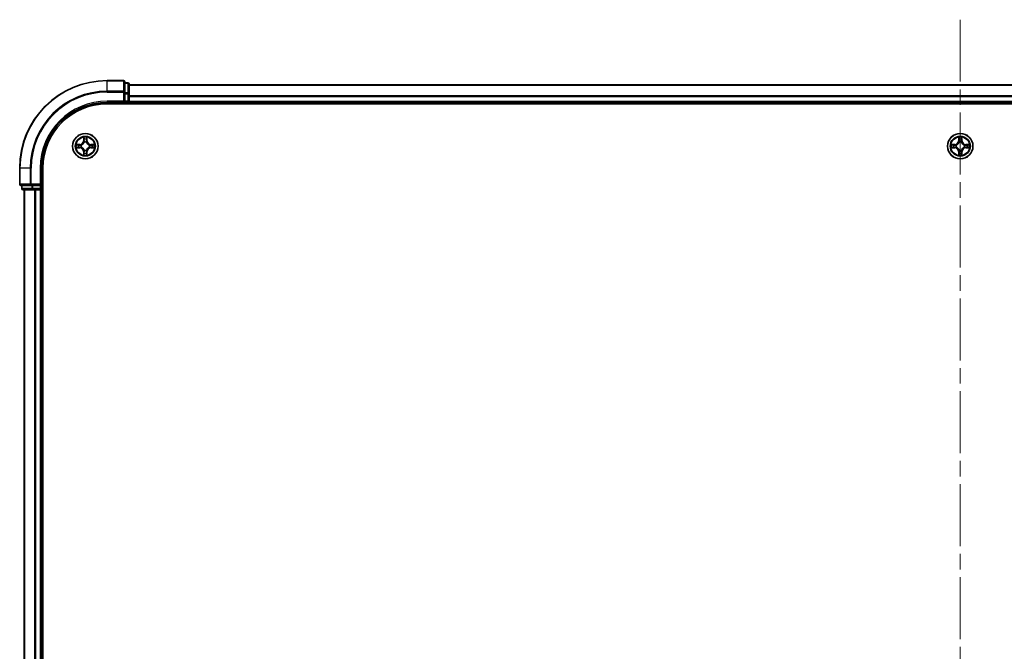
# Model space of a CAD drawing. Units: millimetres. Extents: x 36 to 9676, y 20 to 1706.
# Drawn here: x 1715 to 1940, y 1396 to 1540 of the extents above; entities that cross this region are included whole.
import ezdxf

# ---------------------------------------------------------------- set-up
doc = ezdxf.new("R2010")
doc.units = ezdxf.units.MM
doc.header["$LTSCALE"] = 2.5
doc.linetypes.add('CHAIN', pattern=[0.3543, 0.2362, -0.0295, 0.0591, -0.0295])
for name, color, linetype, lineweight in [('Centerline (ISO)', 131, 'Continuous', 18), ('Visible (ISO)', 7, 'Continuous', 35), ('Visible Narrow (ISO)', 7, 'Continuous', 25)]:
    doc.layers.add(name, color=color, linetype=linetype, lineweight=lineweight)

msp = doc.modelspace()

# ---------------------------------------------------------------- linework, layer by layer
at = {"layer": 'Centerline (ISO)', "linetype": 'CHAIN', "ltscale": 23.990969}
msp.add_line((1930.1526, 1540.2751), (1930.1526, 1212.4141), dxfattribs=at)
at = {"layer": 'Visible (ISO)'}
for p, q in [((1738.8526, 1526.3446), (1735.1526, 1526.3446)), ((1739.1526, 1523.7041), (1739.1526, 1526.0446)), ((1739.8526, 1525.8446), (1739.1526, 1525.8446)), ((1739.1526, 1523.3032), (1739.1526, 1523.7041)), ((1740.1526, 1523.3032), (1740.1526, 1525.5446)), ((1740.1526, 1525.3446), (2120.1526, 1525.3446)), ((1738.8526, 1521.6446), (1739.1526, 1521.3446)), ((1739.1526, 1523.3032), (1739.1526, 1521.6446)), ((1739.1526, 1521.3446), (1739.1526, 1521.6446)), ((1740.1526, 1521.6446), (1740.1526, 1523.3032)), ((1740.1526, 1521.6446), (1740.1526, 1521.3446)), ((1735.1526, 1521.3446), (1739.1526, 1521.3446)), ((1735.1526, 1521.0446), (2125.1526, 1521.0446)), ((1739.1526, 1521.3446), (1739.8526, 1521.3446)), ((1740.1526, 1521.0446), (1740.1526, 1521.3446)), ((1740.1526, 1521.3446), (2120.1526, 1521.3446)), ((1715.1526, 1506.3446), (1715.1526, 1502.6446)), ((1720.1526, 1502.3446), (1720.1526, 1506.3446)), ((1720.4526, 1246.3446), (1720.4526, 1506.3446)), ((1715.4526, 1502.3446), (1717.7931, 1502.3446)), ((1715.6526, 1502.3446), (1715.6526, 1501.6446)), ((1715.9526, 1501.3446), (1718.1939, 1501.3446)), ((1716.1526, 1501.3446), (1716.1526, 1251.3446)), ((1717.7931, 1502.3446), (1718.1939, 1502.3446)), ((1719.8526, 1502.3446), (1718.1939, 1502.3446)), ((1718.1939, 1501.3446), (1718.5695, 1501.3446)), ((1718.7931, 1501.3446), (1718.5695, 1501.3446)), ((1718.7931, 1501.3446), (1719.8526, 1501.3446)), ((1720.1526, 1502.3446), (1719.8526, 1502.6446)), ((1719.8526, 1502.3446), (1720.1526, 1502.3446)), ((1720.1526, 1501.3446), (1719.8526, 1501.3446)), ((1720.1526, 1501.6446), (1720.1526, 1502.3446)), ((1720.1526, 1501.3446), (1720.1526, 1251.3446)), ((1720.1526, 1501.3446), (1720.4526, 1501.3446))]:
    msp.add_line(p, q, dxfattribs=at)
for centre in [(1730.1526, 1511.3446), (1930.1526, 1511.3446)]:
    msp.add_circle(centre, 2.9, dxfattribs=at)
for centre, radius, start, end in [((1735.1526, 1506.3446), 20, 90, 180), ((1738.8526, 1526.0446), 0.3, 0, 90), ((1739.8526, 1525.5446), 0.3, 0, 90), ((1739.8526, 1521.6446), 0.3, 270, 0), ((1735.1526, 1506.3446), 15, 90, 180), ((1735.1526, 1506.3446), 14.7, 90, 180), ((1730.1526, 1511.3446), 1.2295, 102.936595, 102.938396), ((1730.1526, 1511.3446), 1.2295, 100.812717, 100.813267), ((1730.1526, 1511.3446), 1.2295, 79.186733, 79.187283), ((1730.1526, 1511.3446), 1.2295, 77.061604, 77.063405), ((1930.1526, 1511.3446), 1.2295, 102.936595, 102.938396), ((1930.1526, 1511.3446), 1.2295, 100.812717, 100.813267), ((1930.1526, 1511.3446), 1.2295, 79.186733, 79.187283), ((1930.1526, 1511.3446), 1.2295, 77.061604, 77.063405), ((1730.1526, 1511.3446), 1.2295, 169.186733, 169.187283), ((1730.1526, 1511.3446), 1.2295, 190.812717, 190.813267), ((1730.1526, 1511.3446), 1.2295, 167.061604, 167.063405), ((1730.1526, 1511.3446), 1.2295, 192.936595, 192.938396), ((1730.1526, 1511.3446), 1.2295, 12.936595, 12.938396), ((1730.1526, 1511.3446), 1.2295, 347.061604, 347.063405), ((1730.1526, 1511.3446), 1.2295, 10.812717, 10.813267), ((1730.1526, 1511.3446), 1.2295, 349.186733, 349.187283), ((1930.1526, 1511.3446), 1.2295, 169.186733, 169.187283), ((1930.1526, 1511.3446), 1.2295, 190.812717, 190.813267), ((1930.1526, 1511.3446), 1.2295, 167.061604, 167.063405), ((1930.1526, 1511.3446), 1.2295, 192.936595, 192.938396), ((1930.1526, 1511.3446), 1.2295, 12.936595, 12.938396), ((1930.1526, 1511.3446), 1.2295, 347.061604, 347.063405), ((1930.1526, 1511.3446), 1.2295, 10.812717, 10.813267), ((1930.1526, 1511.3446), 1.2295, 349.186733, 349.187283), ((1730.1526, 1511.3446), 1.2295, 257.061604, 257.063405), ((1730.1526, 1511.3446), 1.2295, 259.186733, 259.187283), ((1730.1526, 1511.3446), 1.2295, 280.812717, 280.813267), ((1730.1526, 1511.3446), 1.2295, 282.936595, 282.938396), ((1930.1526, 1511.3446), 1.2295, 257.061604, 257.063405), ((1930.1526, 1511.3446), 1.2295, 259.186733, 259.187283), ((1930.1526, 1511.3446), 1.2295, 280.812717, 280.813267), ((1930.1526, 1511.3446), 1.2295, 282.936595, 282.938396), ((1715.4526, 1502.6446), 0.3, 180, 270), ((1715.9526, 1501.6446), 0.3, 180, 270), ((1719.8526, 1501.6446), 0.3, 270, 0)]:
    msp.add_arc(centre, radius, start, end, dxfattribs=at)
for points, knots in [([(1729.852, 1513.1033), (1729.85, 1513.1847), (1729.804, 1513.2759), (1729.763, 1513.3654), (1729.7626, 1513.3664), (1729.7621, 1513.3673)], [0, 0, 0, 0, 0.0320559737, 0.0320559737, 0.0323943032, 0.0323943032, 0.0323943032, 0.0323943032]), ([(1729.7621, 1513.3673), (1729.7623, 1513.3663), (1729.7626, 1513.3653), (1729.7647, 1513.3548), (1729.7667, 1513.3454), (1729.7687, 1513.336)], [-0.03239430317, -0.03239430317, -0.03239430317, -0.03239430317, -0.03205597372, -0.03205597372, -0.02897275834, -0.02897275834, -0.02897275834, -0.02897275834]), ([(1730.543, 1513.3673), (1730.5426, 1513.3664), (1730.5421, 1513.3654), (1730.5414, 1513.3638), (1730.5411, 1513.3632), (1730.5408, 1513.3625)], [-0.000338329447, -0.000338329447, -0.000338329447, -0.000338329447, 0, 0, 0.000241517914, 0.000241517914, 0.000241517914, 0.000241517914]), ([(1730.5419, 1513.3621), (1730.5421, 1513.3628), (1730.5422, 1513.3635), (1730.5426, 1513.3653), (1730.5428, 1513.3663), (1730.543, 1513.3673)], [-0.000230599076, -0.000230599076, -0.000230599076, -0.000230599076, 0, 0, 0.000338329447, 0.000338329447, 0.000338329447, 0.000338329447]), ([(1929.852, 1513.1033), (1929.85, 1513.1847), (1929.804, 1513.2759), (1929.763, 1513.3654), (1929.7626, 1513.3664), (1929.7621, 1513.3673)], [0, 0, 0, 0, 0.0320559737, 0.0320559737, 0.0323943032, 0.0323943032, 0.0323943032, 0.0323943032]), ([(1929.7621, 1513.3673), (1929.7623, 1513.3663), (1929.7626, 1513.3653), (1929.7647, 1513.3548), (1929.7667, 1513.3454), (1929.7687, 1513.336)], [-0.03239430317, -0.03239430317, -0.03239430317, -0.03239430317, -0.03205597372, -0.03205597372, -0.02897275834, -0.02897275834, -0.02897275834, -0.02897275834]), ([(1930.543, 1513.3673), (1930.5426, 1513.3664), (1930.5421, 1513.3654), (1930.5414, 1513.3638), (1930.5411, 1513.3632), (1930.5408, 1513.3625)], [-0.000338329447, -0.000338329447, -0.000338329447, -0.000338329447, 0, 0, 0.000241517914, 0.000241517914, 0.000241517914, 0.000241517914]), ([(1930.5419, 1513.3621), (1930.5421, 1513.3628), (1930.5422, 1513.3635), (1930.5426, 1513.3653), (1930.5428, 1513.3663), (1930.543, 1513.3673)], [-0.000230599076, -0.000230599076, -0.000230599076, -0.000230599076, 0, 0, 0.000338329447, 0.000338329447, 0.000338329447, 0.000338329447]), ([(1728.135, 1511.7339), (1728.1343, 1511.7341), (1728.1336, 1511.7342), (1728.1319, 1511.7346), (1728.1309, 1511.7348), (1728.1298, 1511.735)], [-0.000230599076, -0.000230599076, -0.000230599076, -0.000230599076, 0, 0, 0.000338329447, 0.000338329447, 0.000338329447, 0.000338329447]), ([(1728.1298, 1511.735), (1728.1308, 1511.7346), (1728.1317, 1511.7342), (1728.1333, 1511.7334), (1728.134, 1511.7331), (1728.1347, 1511.7328)], [-0.000338329447, -0.000338329447, -0.000338329447, -0.000338329447, 0, 0, 0.000241517914, 0.000241517914, 0.000241517914, 0.000241517914]), ([(1728.3939, 1511.044), (1728.3125, 1511.042), (1728.2213, 1510.996), (1728.1317, 1510.955), (1728.1308, 1510.9546), (1728.1298, 1510.9541)], [0, 0, 0, 0, 0.0320559737, 0.0320559737, 0.0323943032, 0.0323943032, 0.0323943032, 0.0323943032]), ([(1728.1298, 1510.9541), (1728.1309, 1510.9544), (1728.1319, 1510.9546), (1728.1423, 1510.9567), (1728.1517, 1510.9587), (1728.1612, 1510.9607)], [-0.03239430317, -0.03239430317, -0.03239430317, -0.03239430317, -0.03205597372, -0.03205597372, -0.02897275834, -0.02897275834, -0.02897275834, -0.02897275834]), ([(1731.9113, 1511.6451), (1731.9926, 1511.6472), (1732.0838, 1511.6931), (1732.1734, 1511.7342), (1732.1744, 1511.7346), (1732.1753, 1511.735)], [0, 0, 0, 0, 0.0320559737, 0.0320559737, 0.0323943032, 0.0323943032, 0.0323943032, 0.0323943032]), ([(1732.1753, 1511.735), (1732.1743, 1511.7348), (1732.1732, 1511.7346), (1732.1628, 1511.7324), (1732.1534, 1511.7304), (1732.144, 1511.7285)], [-0.03239430317, -0.03239430317, -0.03239430317, -0.03239430317, -0.03205597372, -0.03205597372, -0.02897275834, -0.02897275834, -0.02897275834, -0.02897275834]), ([(1732.1701, 1510.9552), (1732.1708, 1510.9551), (1732.1715, 1510.9549), (1732.1732, 1510.9546), (1732.1743, 1510.9544), (1732.1753, 1510.9541)], [-0.000230599076, -0.000230599076, -0.000230599076, -0.000230599076, 0, 0, 0.000338329447, 0.000338329447, 0.000338329447, 0.000338329447]), ([(1732.1753, 1510.9541), (1732.1744, 1510.9546), (1732.1734, 1510.955), (1732.1718, 1510.9557), (1732.1712, 1510.956), (1732.1705, 1510.9564)], [-0.000338329447, -0.000338329447, -0.000338329447, -0.000338329447, 0, 0, 0.000241517914, 0.000241517914, 0.000241517914, 0.000241517914]), ([(1928.135, 1511.7339), (1928.1343, 1511.7341), (1928.1336, 1511.7342), (1928.1319, 1511.7346), (1928.1309, 1511.7348), (1928.1298, 1511.735)], [-0.000230599076, -0.000230599076, -0.000230599076, -0.000230599076, 0, 0, 0.000338329447, 0.000338329447, 0.000338329447, 0.000338329447]), ([(1928.1298, 1511.735), (1928.1308, 1511.7346), (1928.1317, 1511.7342), (1928.1333, 1511.7334), (1928.134, 1511.7331), (1928.1347, 1511.7328)], [-0.000338329447, -0.000338329447, -0.000338329447, -0.000338329447, 0, 0, 0.000241517914, 0.000241517914, 0.000241517914, 0.000241517914]), ([(1928.3939, 1511.044), (1928.3125, 1511.042), (1928.2213, 1510.996), (1928.1317, 1510.955), (1928.1308, 1510.9546), (1928.1298, 1510.9541)], [0, 0, 0, 0, 0.0320559737, 0.0320559737, 0.0323943032, 0.0323943032, 0.0323943032, 0.0323943032]), ([(1928.1298, 1510.9541), (1928.1309, 1510.9544), (1928.1319, 1510.9546), (1928.1423, 1510.9567), (1928.1517, 1510.9587), (1928.1612, 1510.9607)], [-0.03239430317, -0.03239430317, -0.03239430317, -0.03239430317, -0.03205597372, -0.03205597372, -0.02897275834, -0.02897275834, -0.02897275834, -0.02897275834]), ([(1931.9113, 1511.6451), (1931.9926, 1511.6472), (1932.0838, 1511.6931), (1932.1734, 1511.7342), (1932.1744, 1511.7346), (1932.1753, 1511.735)], [0, 0, 0, 0, 0.0320559737, 0.0320559737, 0.0323943032, 0.0323943032, 0.0323943032, 0.0323943032]), ([(1932.1753, 1511.735), (1932.1743, 1511.7348), (1932.1732, 1511.7346), (1932.1628, 1511.7324), (1932.1534, 1511.7304), (1932.144, 1511.7285)], [-0.03239430317, -0.03239430317, -0.03239430317, -0.03239430317, -0.03205597372, -0.03205597372, -0.02897275834, -0.02897275834, -0.02897275834, -0.02897275834]), ([(1932.1701, 1510.9552), (1932.1708, 1510.9551), (1932.1715, 1510.9549), (1932.1732, 1510.9546), (1932.1743, 1510.9544), (1932.1753, 1510.9541)], [-0.000230599076, -0.000230599076, -0.000230599076, -0.000230599076, 0, 0, 0.000338329447, 0.000338329447, 0.000338329447, 0.000338329447]), ([(1932.1753, 1510.9541), (1932.1744, 1510.9546), (1932.1734, 1510.955), (1932.1718, 1510.9557), (1932.1712, 1510.956), (1932.1705, 1510.9564)], [-0.000338329447, -0.000338329447, -0.000338329447, -0.000338329447, 0, 0, 0.000241517914, 0.000241517914, 0.000241517914, 0.000241517914]), ([(1729.7632, 1509.3271), (1729.7631, 1509.3264), (1729.7629, 1509.3257), (1729.7626, 1509.3239), (1729.7623, 1509.3229), (1729.7621, 1509.3219)], [-0.000230599076, -0.000230599076, -0.000230599076, -0.000230599076, 0, 0, 0.000338329447, 0.000338329447, 0.000338329447, 0.000338329447]), ([(1729.7621, 1509.3219), (1729.7626, 1509.3228), (1729.763, 1509.3237), (1729.7637, 1509.3253), (1729.764, 1509.326), (1729.7643, 1509.3267)], [-0.000338329447, -0.000338329447, -0.000338329447, -0.000338329447, 0, 0, 0.000241517914, 0.000241517914, 0.000241517914, 0.000241517914]), ([(1730.4531, 1509.5859), (1730.4551, 1509.5045), (1730.5011, 1509.4133), (1730.5421, 1509.3237), (1730.5426, 1509.3228), (1730.543, 1509.3219)], [0, 0, 0, 0, 0.0320559737, 0.0320559737, 0.0323943032, 0.0323943032, 0.0323943032, 0.0323943032]), ([(1730.543, 1509.3219), (1730.5428, 1509.3229), (1730.5426, 1509.3239), (1730.5404, 1509.3343), (1730.5384, 1509.3437), (1730.5364, 1509.3532)], [-0.03239430317, -0.03239430317, -0.03239430317, -0.03239430317, -0.03205597372, -0.03205597372, -0.02897275834, -0.02897275834, -0.02897275834, -0.02897275834]), ([(1929.7632, 1509.3271), (1929.7631, 1509.3264), (1929.7629, 1509.3257), (1929.7626, 1509.3239), (1929.7623, 1509.3229), (1929.7621, 1509.3219)], [-0.000230599076, -0.000230599076, -0.000230599076, -0.000230599076, 0, 0, 0.000338329447, 0.000338329447, 0.000338329447, 0.000338329447]), ([(1929.7621, 1509.3219), (1929.7626, 1509.3228), (1929.763, 1509.3237), (1929.7637, 1509.3253), (1929.764, 1509.326), (1929.7643, 1509.3267)], [-0.000338329447, -0.000338329447, -0.000338329447, -0.000338329447, 0, 0, 0.000241517914, 0.000241517914, 0.000241517914, 0.000241517914]), ([(1930.4531, 1509.5859), (1930.4551, 1509.5045), (1930.5011, 1509.4133), (1930.5421, 1509.3237), (1930.5426, 1509.3228), (1930.543, 1509.3219)], [0, 0, 0, 0, 0.0320559737, 0.0320559737, 0.0323943032, 0.0323943032, 0.0323943032, 0.0323943032]), ([(1930.543, 1509.3219), (1930.5428, 1509.3229), (1930.5426, 1509.3239), (1930.5404, 1509.3343), (1930.5384, 1509.3437), (1930.5364, 1509.3532)], [-0.03239430317, -0.03239430317, -0.03239430317, -0.03239430317, -0.03205597372, -0.03205597372, -0.02897275834, -0.02897275834, -0.02897275834, -0.02897275834])]:
    msp.add_open_spline(points, degree=3, knots=knots, dxfattribs=at)
for points in [[(1729.7687, 1513.336), (1729.7873, 1513.2474), (1729.806, 1513.1576), (1729.8069, 1513.077)], [(1929.7687, 1513.336), (1929.7873, 1513.2474), (1929.806, 1513.1576), (1929.8069, 1513.077)], [(1728.1612, 1510.9607), (1728.2497, 1510.9793), (1728.3395, 1510.998), (1728.4202, 1510.9989)], [(1732.144, 1511.7285), (1732.0554, 1511.7099), (1731.9656, 1511.6912), (1731.885, 1511.6903)], [(1928.1612, 1510.9607), (1928.2497, 1510.9793), (1928.3395, 1510.998), (1928.4202, 1510.9989)], [(1932.144, 1511.7285), (1932.0554, 1511.7099), (1931.9656, 1511.6912), (1931.885, 1511.6903)], [(1730.5364, 1509.3532), (1730.5178, 1509.4417), (1730.4992, 1509.5316), (1730.4983, 1509.6122)], [(1930.5364, 1509.3532), (1930.5178, 1509.4417), (1930.4992, 1509.5316), (1930.4983, 1509.6122)]]:
    msp.add_open_spline(points, degree=3, dxfattribs=at)
at = {"layer": 'Visible Narrow (ISO)'}
for p, q in [((1735.1526, 1526.2751), (1735.1526, 1526.3446)), ((1735.1526, 1526.2751), (1738.8526, 1526.2751)), ((1735.1526, 1523.9345), (1735.1526, 1526.2751)), ((1738.8526, 1526.2751), (1738.8526, 1526.3446)), ((1738.8526, 1526.2751), (1738.8526, 1523.9345)), ((1738.8526, 1523.9345), (1735.1526, 1523.9345)), ((1735.1526, 1523.9345), (1735.1526, 1523.7041)), ((1735.1526, 1523.7041), (1738.8526, 1523.7041)), ((1738.8526, 1523.7041), (1738.8526, 1523.9345)), ((1738.8526, 1523.7041), (1738.8526, 1521.6446)), ((1738.8526, 1523.7041), (1739.1526, 1523.7041)), ((1739.1526, 1525.7751), (1739.8526, 1525.7751)), ((1739.8526, 1525.7751), (1739.8526, 1525.8446)), ((1739.8526, 1525.7751), (1739.8526, 1523.5337)), ((1740.1526, 1525.2751), (2120.1526, 1525.2751)), ((1735.1526, 1521.6446), (1735.1526, 1521.3446)), ((1738.8526, 1521.6446), (1735.1526, 1521.6446)), ((1739.8526, 1523.5337), (1739.1526, 1523.5337)), ((1739.1526, 1523.3032), (1739.8526, 1523.3032)), ((1739.8526, 1521.6446), (1739.1526, 1521.6446)), ((1739.8526, 1523.3032), (1739.8526, 1523.5337)), ((1739.8526, 1523.3032), (1739.8526, 1521.6446)), ((1739.8526, 1523.3032), (1740.1526, 1523.3032)), ((1739.8526, 1521.3446), (1739.8526, 1521.6446)), ((1739.8526, 1521.6446), (1740.1526, 1521.6446)), ((1740.1526, 1522.9345), (2120.1526, 1522.9345)), ((1740.1526, 1522.7041), (2120.1526, 1522.7041)), ((1740.1526, 1521.6446), (2120.1526, 1521.6446)), ((1739.8526, 1521.3446), (1739.8526, 1521.0446)), ((1729.7621, 1513.3673), (1729.7485, 1512.5878)), ((1729.7983, 1512.5869), (1729.7485, 1512.5878)), ((1729.7983, 1512.5869), (1729.8069, 1513.077)), ((1729.7983, 1512.5869), (1729.871, 1512.5856)), ((1729.8223, 1512.8875), (1729.871, 1512.5856)), ((1730.4342, 1512.5856), (1730.4828, 1512.8875)), ((1730.5068, 1512.5869), (1730.4342, 1512.5856)), ((1730.4983, 1513.077), (1730.5068, 1512.5869)), ((1730.5068, 1512.5869), (1730.5566, 1512.5878)), ((1730.5566, 1512.5878), (1730.543, 1513.3673)), ((1929.7621, 1513.3673), (1929.7485, 1512.5878)), ((1929.7983, 1512.5869), (1929.7485, 1512.5878)), ((1929.7983, 1512.5869), (1929.8069, 1513.077)), ((1929.7983, 1512.5869), (1929.871, 1512.5856)), ((1929.8223, 1512.8875), (1929.871, 1512.5856)), ((1930.4342, 1512.5856), (1930.4828, 1512.8875)), ((1930.5068, 1512.5869), (1930.4342, 1512.5856)), ((1930.4983, 1513.077), (1930.5068, 1512.5869)), ((1930.5068, 1512.5869), (1930.5566, 1512.5878)), ((1930.5566, 1512.5878), (1930.543, 1513.3673)), ((1728.9094, 1511.7486), (1728.1298, 1511.735)), ((1728.1298, 1510.9541), (1728.9094, 1510.9405)), ((1728.4202, 1511.6903), (1728.9102, 1511.6988)), ((1728.9102, 1510.9903), (1728.4202, 1510.9989)), ((1728.9115, 1511.6262), (1728.6096, 1511.6748)), ((1728.6096, 1511.0143), (1728.9115, 1511.063)), ((1728.9102, 1511.6988), (1728.9094, 1511.7486)), ((1728.9102, 1510.9903), (1728.9094, 1510.9405)), ((1728.9102, 1511.6988), (1728.9115, 1511.6262)), ((1728.9102, 1510.9903), (1728.9115, 1511.063)), ((1729.2157, 1511.5911), (1729.2363, 1511.5857)), ((1729.2363, 1511.1035), (1729.2157, 1511.0981)), ((1729.9115, 1512.2609), (1729.906, 1512.2815)), ((1729.906, 1510.4077), (1729.9115, 1510.4283)), ((1730.3991, 1512.2815), (1730.3937, 1512.2609)), ((1730.3937, 1510.4283), (1730.3991, 1510.4077)), ((1731.0689, 1511.5857), (1731.0895, 1511.5911)), ((1731.0895, 1511.0981), (1731.0689, 1511.1035)), ((1731.3949, 1511.6988), (1731.3936, 1511.6262)), ((1731.6955, 1511.6748), (1731.3936, 1511.6262)), ((1731.3936, 1511.063), (1731.6955, 1511.0143)), ((1731.3949, 1510.9903), (1731.3936, 1511.063)), ((1731.3949, 1511.6988), (1731.3958, 1511.7486)), ((1731.3949, 1511.6988), (1731.885, 1511.6903)), ((1731.885, 1510.9989), (1731.3949, 1510.9903)), ((1731.3949, 1510.9903), (1731.3958, 1510.9405)), ((1732.1753, 1511.735), (1731.3958, 1511.7486)), ((1731.3958, 1510.9405), (1732.1753, 1510.9541)), ((1928.9094, 1511.7486), (1928.1298, 1511.735)), ((1928.1298, 1510.9541), (1928.9094, 1510.9405)), ((1928.4202, 1511.6903), (1928.9102, 1511.6988)), ((1928.9102, 1510.9903), (1928.4202, 1510.9989)), ((1928.9115, 1511.6262), (1928.6096, 1511.6748)), ((1928.6096, 1511.0143), (1928.9115, 1511.063)), ((1928.9102, 1511.6988), (1928.9094, 1511.7486)), ((1928.9102, 1510.9903), (1928.9094, 1510.9405)), ((1928.9102, 1511.6988), (1928.9115, 1511.6262)), ((1928.9102, 1510.9903), (1928.9115, 1511.063)), ((1929.2157, 1511.5911), (1929.2363, 1511.5857)), ((1929.2363, 1511.1035), (1929.2157, 1511.0981)), ((1929.9115, 1512.2609), (1929.906, 1512.2815)), ((1929.906, 1510.4077), (1929.9115, 1510.4283)), ((1930.3991, 1512.2815), (1930.3937, 1512.2609)), ((1930.3937, 1510.4283), (1930.3991, 1510.4077)), ((1931.0689, 1511.5857), (1931.0895, 1511.5911)), ((1931.0895, 1511.0981), (1931.0689, 1511.1035)), ((1931.3949, 1511.6988), (1931.3936, 1511.6262)), ((1931.6955, 1511.6748), (1931.3936, 1511.6262)), ((1931.3936, 1511.063), (1931.6955, 1511.0143)), ((1931.3949, 1510.9903), (1931.3936, 1511.063)), ((1931.3949, 1511.6988), (1931.3958, 1511.7486)), ((1931.3949, 1511.6988), (1931.885, 1511.6903)), ((1931.885, 1510.9989), (1931.3949, 1510.9903)), ((1931.3949, 1510.9903), (1931.3958, 1510.9405)), ((1932.1753, 1511.735), (1931.3958, 1511.7486)), ((1931.3958, 1510.9405), (1932.1753, 1510.9541)), ((1729.7983, 1510.1023), (1729.7485, 1510.1014)), ((1729.7485, 1510.1014), (1729.7621, 1509.3219)), ((1729.7983, 1510.1023), (1729.871, 1510.1035)), ((1729.8069, 1509.6122), (1729.7983, 1510.1023)), ((1729.871, 1510.1035), (1729.8223, 1509.8016)), ((1730.4828, 1509.8016), (1730.4342, 1510.1035)), ((1730.5068, 1510.1023), (1730.4342, 1510.1035)), ((1730.5068, 1510.1023), (1730.4983, 1509.6122)), ((1730.5068, 1510.1023), (1730.5566, 1510.1014)), ((1730.543, 1509.3219), (1730.5566, 1510.1014)), ((1929.7983, 1510.1023), (1929.7485, 1510.1014)), ((1929.7485, 1510.1014), (1929.7621, 1509.3219)), ((1929.7983, 1510.1023), (1929.871, 1510.1035)), ((1929.8069, 1509.6122), (1929.7983, 1510.1023)), ((1929.871, 1510.1035), (1929.8223, 1509.8016)), ((1930.4828, 1509.8016), (1930.4342, 1510.1035)), ((1930.5068, 1510.1023), (1930.4342, 1510.1035)), ((1930.5068, 1510.1023), (1930.4983, 1509.6122)), ((1930.5068, 1510.1023), (1930.5566, 1510.1014)), ((1930.543, 1509.3219), (1930.5566, 1510.1014)), ((1715.2221, 1506.3446), (1715.1526, 1506.3446)), ((1715.2221, 1502.6446), (1715.2221, 1506.3446)), ((1717.5626, 1506.3446), (1715.2221, 1506.3446)), ((1717.5626, 1506.3446), (1717.5626, 1502.6446)), ((1717.5626, 1506.3446), (1717.7931, 1506.3446)), ((1717.7931, 1502.6446), (1717.7931, 1506.3446)), ((1719.8526, 1506.3446), (1720.1526, 1506.3446)), ((1719.8526, 1506.3446), (1719.8526, 1502.6446)), ((1715.1526, 1502.6446), (1715.2221, 1502.6446)), ((1717.5626, 1502.6446), (1715.2221, 1502.6446)), ((1715.6526, 1501.6446), (1715.7221, 1501.6446)), ((1715.7221, 1501.6446), (1715.7221, 1502.3446)), ((1717.9635, 1501.6446), (1715.7221, 1501.6446)), ((1716.2221, 1501.3446), (1716.2221, 1251.3446)), ((1717.5626, 1502.6446), (1717.7931, 1502.6446)), ((1719.8526, 1502.6446), (1717.7931, 1502.6446)), ((1717.7931, 1502.3446), (1717.7931, 1502.6446)), ((1717.9635, 1502.3446), (1717.9635, 1501.6446)), ((1717.9635, 1501.6446), (1718.1939, 1501.6446)), ((1718.1939, 1501.6446), (1718.1939, 1502.3446)), ((1719.8526, 1501.6446), (1718.1939, 1501.6446)), ((1718.1939, 1501.3446), (1718.1939, 1501.6446)), ((1718.5626, 1501.3446), (1718.5626, 1251.3446)), ((1718.7931, 1501.3446), (1718.7931, 1251.3446)), ((1719.8526, 1502.3446), (1719.8526, 1501.6446)), ((1719.8526, 1501.6446), (1720.1526, 1501.6446)), ((1719.8526, 1501.3446), (1719.8526, 1501.6446)), ((1719.8526, 1501.3446), (1719.8526, 1251.3446)), ((1720.4526, 1501.6446), (1720.1526, 1501.6446))]:
    msp.add_line(p, q, dxfattribs=at)
for centre, radius in [((1730.1526, 1511.3446), 2.8677), ((1730.1526, 1511.3446), 2.3092), ((1730.1526, 1511.3446), 2.1415), ((1930.1526, 1511.3446), 2.8677), ((1930.1526, 1511.3446), 2.3092), ((1930.1526, 1511.3446), 2.1415)]:
    msp.add_circle(centre, radius, dxfattribs=at)
for centre, radius, start, end in [((1735.1526, 1506.3446), 19.9305, 90, 180), ((1735.1526, 1506.3446), 17.59, 90, 180), ((1735.1526, 1506.3446), 17.3595, 90, 180), ((1735.1526, 1506.3446), 15.3, 90, 180), ((1728.8945, 1512.6027), 0.8542, 271, 359), ((1728.8945, 1512.6027), 0.904, 271, 359), ((1730.1526, 1511.3446), 2.0601, 79.074582, 100.925418), ((1730.1526, 1511.3446), 1.6122, 79.692479, 100.307521), ((1731.4107, 1512.6027), 0.904, 181, 269), ((1731.4107, 1512.6027), 0.8542, 181, 269), ((1928.8945, 1512.6027), 0.8542, 271, 359), ((1928.8945, 1512.6027), 0.904, 271, 359), ((1930.1526, 1511.3446), 2.0601, 79.074582, 100.925418), ((1930.1526, 1511.3446), 1.6122, 79.692479, 100.307521), ((1931.4107, 1512.6027), 0.904, 181, 269), ((1931.4107, 1512.6027), 0.8542, 181, 269), ((1730.1526, 1511.3446), 2.0601, 169.074582, 190.925418), ((1730.1526, 1511.3446), 1.6122, 169.692479, 190.307521), ((1728.8945, 1510.0865), 0.8542, 1, 89), ((1728.8945, 1510.0865), 0.904, 1, 89), ((1730.1526, 1511.3446), 0.9688, 165.258044, 194.741956), ((1730.1526, 1511.3446), 0.9475, 165.258044, 194.741956), ((1730.1526, 1511.3446), 0.9688, 75.258044, 104.741956), ((1730.1526, 1511.3446), 0.9688, 255.258044, 284.741956), ((1730.1526, 1511.3446), 0.9475, 75.258044, 104.741956), ((1730.1526, 1511.3446), 0.9475, 255.258044, 284.741956), ((1731.4107, 1510.0865), 0.904, 91, 179), ((1731.4107, 1510.0865), 0.8542, 91, 179), ((1730.1526, 1511.3446), 0.9475, 345.258044, 14.741956), ((1730.1526, 1511.3446), 0.9688, 345.258044, 14.741956), ((1730.1526, 1511.3446), 1.6122, 349.692479, 10.307521), ((1730.1526, 1511.3446), 2.0601, 349.074582, 10.925418), ((1930.1526, 1511.3446), 2.0601, 169.074582, 190.925418), ((1930.1526, 1511.3446), 1.6122, 169.692479, 190.307521), ((1928.8945, 1510.0865), 0.8542, 1, 89), ((1928.8945, 1510.0865), 0.904, 1, 89), ((1930.1526, 1511.3446), 0.9688, 165.258044, 194.741956), ((1930.1526, 1511.3446), 0.9475, 165.258044, 194.741956), ((1930.1526, 1511.3446), 0.9688, 75.258044, 104.741956), ((1930.1526, 1511.3446), 0.9688, 255.258044, 284.741956), ((1930.1526, 1511.3446), 0.9475, 75.258044, 104.741956), ((1930.1526, 1511.3446), 0.9475, 255.258044, 284.741956), ((1931.4107, 1510.0865), 0.904, 91, 179), ((1931.4107, 1510.0865), 0.8542, 91, 179), ((1930.1526, 1511.3446), 0.9475, 345.258044, 14.741956), ((1930.1526, 1511.3446), 0.9688, 345.258044, 14.741956), ((1930.1526, 1511.3446), 1.6122, 349.692479, 10.307521), ((1930.1526, 1511.3446), 2.0601, 349.074582, 10.925418), ((1730.1526, 1511.3446), 2.0601, 259.074582, 280.925418), ((1730.1526, 1511.3446), 1.6122, 259.692479, 280.307521), ((1930.1526, 1511.3446), 2.0601, 259.074582, 280.925418), ((1930.1526, 1511.3446), 1.6122, 259.692479, 280.307521)]:
    msp.add_arc(centre, radius, start, end, dxfattribs=at)
for centre, major_axis, ratio, start_param, end_param in [((1738.8526, 1526.0446), (0.3, 0), 0.76822128, 0, 1.57079633), ((1738.8526, 1523.7041), (0.3, 0), 0.76822128, 0, 1.57079633), ((1739.8526, 1525.5446), (0.3, 0), 0.76822128, 0, 1.57079633), ((1739.8526, 1523.3032), (0.3, 0), 0.76822128, 0, 1.57079633), ((1729.8567, 1513.0761), (-0.05, -0.002), 0.54850665, 4.7835784, 6.17876057), ((1729.8417, 1513.2775), (0.0019, 0.4402), 0.08673359, 2.04405494, 2.65931081), ((1729.8721, 1512.8867), (-0.0494, -0.008), 0.89574018, 4.73044269, 6.08586581), ((1729.9208, 1512.5848), (-0.0494, -0.008), 0.89572054, 4.73483766, 6.08588361), ((1730.3844, 1512.5848), (0.0494, -0.008), 0.89572054, 0.1973017, 1.54834765), ((1730.433, 1512.8867), (0.0494, -0.008), 0.89574018, 0.19731949, 1.55274262), ((1730.4485, 1513.0761), (0.05, -0.002), 0.54850665, 0.10442473, 1.4996069), ((1730.4634, 1513.2775), (0.0019, -0.4402), 0.08673359, 0.48228184, 1.09753772), ((1929.8567, 1513.0761), (-0.05, -0.002), 0.54850665, 4.7835784, 6.17876057), ((1929.8417, 1513.2775), (0.0019, 0.4402), 0.08673359, 2.04405494, 2.65931081), ((1929.8721, 1512.8867), (-0.0494, -0.008), 0.89574018, 4.73044269, 6.08586581), ((1929.9208, 1512.5848), (-0.0494, -0.008), 0.89572054, 4.73483766, 6.08588361), ((1930.3844, 1512.5848), (0.0494, -0.008), 0.89572054, 0.1973017, 1.54834765), ((1930.433, 1512.8867), (0.0494, -0.008), 0.89574018, 0.19731949, 1.55274262), ((1930.4485, 1513.0761), (0.05, -0.002), 0.54850665, 0.10442473, 1.4996069), ((1930.4634, 1513.2775), (0.0019, -0.4402), 0.08673359, 0.48228184, 1.09753772), ((1728.4211, 1511.6405), (0.002, 0.05), 0.54850665, 0.10442473, 1.4996069), ((1728.4211, 1511.0487), (0.002, -0.05), 0.54850665, 4.7835784, 6.17876057), ((1728.2197, 1511.6554), (0.4402, 0.0019), 0.08673359, 0.48228184, 1.09753772), ((1728.2197, 1511.0338), (0.4402, -0.0019), 0.08673359, 5.18564759, 5.80090347), ((1728.6105, 1511.625), (0.008, 0.0494), 0.89574018, 0.19731949, 1.55274262), ((1728.6105, 1511.0641), (0.008, -0.0494), 0.89574018, 4.73044269, 6.08586581), ((1728.9124, 1511.5764), (0.008, 0.0494), 0.89572054, 0.1973017, 1.54834765), ((1728.9124, 1511.1128), (0.008, -0.0494), 0.89572054, 4.73483766, 6.08588361), ((1729.259, 1511.5797), (-0.0091, 0.0492), 0.87684641, 0.18229136, 1.17990219), ((1729.259, 1511.1095), (-0.0091, -0.0492), 0.87684642, 5.10328313, 6.10089396), ((1729.259, 1511.5797), (-0.0149, 0.0477), 0.41070123, 0.09573579, 1.31868747), ((1729.259, 1511.1095), (-0.0149, -0.0477), 0.41070123, 4.96449783, 6.18744952), ((1729.9174, 1512.2382), (-0.0492, 0.0091), 0.87684642, 5.10328313, 6.10089396), ((1729.9174, 1512.2382), (-0.0477, 0.0149), 0.41070123, 4.96449783, 6.18744952), ((1729.9174, 1510.451), (-0.0492, -0.0091), 0.87684641, 0.18229136, 1.17990219), ((1729.9174, 1510.451), (-0.0477, -0.0149), 0.41070123, 0.09573579, 1.31868747), ((1730.3877, 1512.2382), (0.0477, 0.0149), 0.41070123, 0.09573579, 1.31868747), ((1730.3877, 1510.451), (0.0477, -0.0149), 0.41070123, 4.96449783, 6.18744952), ((1730.3877, 1512.2382), (0.0492, 0.0091), 0.87684641, 0.18229136, 1.17990219), ((1730.3877, 1510.451), (0.0492, -0.0091), 0.87684642, 5.10328313, 6.10089396), ((1731.0462, 1511.5797), (0.0091, 0.0492), 0.87684642, 5.10328313, 6.10089396), ((1731.0462, 1511.5797), (0.0149, 0.0477), 0.41070123, 4.96449783, 6.18744952), ((1731.0462, 1511.1095), (0.0149, -0.0477), 0.41070123, 0.09573579, 1.31868747), ((1731.0462, 1511.1095), (0.0091, -0.0492), 0.87684641, 0.18229136, 1.17990219), ((1731.3928, 1511.5764), (-0.008, 0.0494), 0.89572054, 4.73483766, 6.08588361), ((1731.3928, 1511.1128), (-0.008, -0.0494), 0.89572054, 0.1973017, 1.54834765), ((1732.0854, 1511.6554), (0.4402, -0.0019), 0.08673359, 2.04405494, 2.65931081), ((1731.6947, 1511.625), (-0.008, 0.0494), 0.89574018, 4.73044269, 6.08586581), ((1731.6947, 1511.0641), (-0.008, -0.0494), 0.89574018, 0.19731949, 1.55274262), ((1732.0854, 1511.0338), (0.4402, 0.0019), 0.08673359, 3.62387449, 4.23913037), ((1731.8841, 1511.6405), (-0.002, 0.05), 0.54850665, 4.7835784, 6.17876057), ((1731.8841, 1511.0487), (-0.002, -0.05), 0.54850665, 0.10442473, 1.4996069), ((1928.4211, 1511.6405), (0.002, 0.05), 0.54850665, 0.10442473, 1.4996069), ((1928.4211, 1511.0487), (0.002, -0.05), 0.54850665, 4.7835784, 6.17876057), ((1928.2197, 1511.6554), (0.4402, 0.0019), 0.08673359, 0.48228184, 1.09753772), ((1928.2197, 1511.0338), (0.4402, -0.0019), 0.08673359, 5.18564759, 5.80090347), ((1928.6105, 1511.625), (0.008, 0.0494), 0.89574018, 0.19731949, 1.55274262), ((1928.6105, 1511.0641), (0.008, -0.0494), 0.89574018, 4.73044269, 6.08586581), ((1928.9124, 1511.5764), (0.008, 0.0494), 0.89572054, 0.1973017, 1.54834765), ((1928.9124, 1511.1128), (0.008, -0.0494), 0.89572054, 4.73483766, 6.08588361), ((1929.259, 1511.5797), (-0.0091, 0.0492), 0.87684641, 0.18229136, 1.17990219), ((1929.259, 1511.1095), (-0.0091, -0.0492), 0.87684642, 5.10328313, 6.10089396), ((1929.259, 1511.5797), (-0.0149, 0.0477), 0.41070123, 0.09573579, 1.31868747), ((1929.259, 1511.1095), (-0.0149, -0.0477), 0.41070123, 4.96449783, 6.18744952), ((1929.9174, 1512.2382), (-0.0492, 0.0091), 0.87684642, 5.10328313, 6.10089396), ((1929.9174, 1512.2382), (-0.0477, 0.0149), 0.41070123, 4.96449783, 6.18744952), ((1929.9174, 1510.451), (-0.0492, -0.0091), 0.87684641, 0.18229136, 1.17990219), ((1929.9174, 1510.451), (-0.0477, -0.0149), 0.41070123, 0.09573579, 1.31868747), ((1930.3877, 1512.2382), (0.0477, 0.0149), 0.41070123, 0.09573579, 1.31868747), ((1930.3877, 1510.451), (0.0477, -0.0149), 0.41070123, 4.96449783, 6.18744952), ((1930.3877, 1512.2382), (0.0492, 0.0091), 0.87684641, 0.18229136, 1.17990219), ((1930.3877, 1510.451), (0.0492, -0.0091), 0.87684642, 5.10328313, 6.10089396), ((1931.0462, 1511.5797), (0.0091, 0.0492), 0.87684642, 5.10328313, 6.10089396), ((1931.0462, 1511.5797), (0.0149, 0.0477), 0.41070123, 4.96449783, 6.18744952), ((1931.0462, 1511.1095), (0.0149, -0.0477), 0.41070123, 0.09573579, 1.31868747), ((1931.0462, 1511.1095), (0.0091, -0.0492), 0.87684641, 0.18229136, 1.17990219), ((1931.3928, 1511.5764), (-0.008, 0.0494), 0.89572054, 4.73483766, 6.08588361), ((1931.3928, 1511.1128), (-0.008, -0.0494), 0.89572054, 0.1973017, 1.54834765), ((1932.0854, 1511.6554), (0.4402, -0.0019), 0.08673359, 2.04405494, 2.65931081), ((1931.6947, 1511.625), (-0.008, 0.0494), 0.89574018, 4.73044269, 6.08586581), ((1931.6947, 1511.0641), (-0.008, -0.0494), 0.89574018, 0.19731949, 1.55274262), ((1932.0854, 1511.0338), (0.4402, 0.0019), 0.08673359, 3.62387449, 4.23913037), ((1931.8841, 1511.6405), (-0.002, 0.05), 0.54850665, 4.7835784, 6.17876057), ((1931.8841, 1511.0487), (-0.002, -0.05), 0.54850665, 0.10442473, 1.4996069), ((1729.8417, 1509.4117), (0.0019, -0.4402), 0.08673359, 3.62387449, 4.23913037), ((1729.8567, 1509.6131), (-0.05, 0.002), 0.54850665, 0.10442473, 1.4996069), ((1729.8721, 1509.8025), (-0.0494, 0.008), 0.89574018, 0.19731949, 1.55274262), ((1729.9208, 1510.1044), (-0.0494, 0.008), 0.89572054, 0.1973017, 1.54834765), ((1730.3844, 1510.1044), (0.0494, 0.008), 0.89572054, 4.73483766, 6.08588361), ((1730.433, 1509.8025), (0.0494, 0.008), 0.89574018, 4.73044269, 6.08586581), ((1730.4485, 1509.6131), (0.05, 0.002), 0.54850665, 4.7835784, 6.17876057), ((1730.4634, 1509.4117), (0.0019, 0.4402), 0.08673359, 5.18564759, 5.80090347), ((1929.8417, 1509.4117), (0.0019, -0.4402), 0.08673359, 3.62387449, 4.23913037), ((1929.8567, 1509.6131), (-0.05, 0.002), 0.54850665, 0.10442473, 1.4996069), ((1929.8721, 1509.8025), (-0.0494, 0.008), 0.89574018, 0.19731949, 1.55274262), ((1929.9208, 1510.1044), (-0.0494, 0.008), 0.89572054, 0.1973017, 1.54834765), ((1930.3844, 1510.1044), (0.0494, 0.008), 0.89572054, 4.73483766, 6.08588361), ((1930.433, 1509.8025), (0.0494, 0.008), 0.89574018, 4.73044269, 6.08586581), ((1930.4485, 1509.6131), (0.05, 0.002), 0.54850665, 4.7835784, 6.17876057), ((1930.4634, 1509.4117), (0.0019, 0.4402), 0.08673359, 5.18564759, 5.80090347), ((1715.4526, 1502.6446), (0, -0.3), 0.76822128, 4.71238898, 6.28318531), ((1715.9526, 1501.6446), (0, -0.3), 0.76822128, 4.71238898, 6.28318531), ((1717.7931, 1502.6446), (0, -0.3), 0.76822128, 4.71238898, 6.28318531), ((1718.1939, 1501.6446), (0, -0.3), 0.76822128, 4.71238898, 6.28318531)]:
    msp.add_ellipse(centre, major_axis=major_axis, ratio=ratio, start_param=start_param, end_param=end_param, dxfattribs=at)
for points in [[(1729.8641, 1512.9307), (1729.858, 1512.9693), (1729.8539, 1513.0297), (1729.852, 1513.1033)], [(1729.9125, 1512.6288), (1729.8964, 1512.7295), (1729.8803, 1512.8301), (1729.8641, 1512.9307)], [(1729.871, 1512.5856), (1729.8891, 1512.4792), (1729.8908, 1512.3702), (1729.8705, 1512.2549)], [(1729.906, 1512.2815), (1729.9307, 1512.4026), (1729.9304, 1512.5169), (1729.9125, 1512.6288)], [(1730.3926, 1512.6288), (1730.3747, 1512.5169), (1730.3745, 1512.4026), (1730.3991, 1512.2815)], [(1730.441, 1512.9307), (1730.4249, 1512.8301), (1730.4087, 1512.7295), (1730.3926, 1512.6288)], [(1730.4346, 1512.2549), (1730.4143, 1512.3702), (1730.4161, 1512.4792), (1730.4342, 1512.5856)], [(1730.4531, 1513.1033), (1730.4513, 1513.0297), (1730.4471, 1512.9693), (1730.441, 1512.9307)], [(1730.5408, 1513.3625), (1730.5004, 1513.2745), (1730.4551, 1513.184), (1730.4531, 1513.1033)], [(1730.4983, 1513.077), (1730.4993, 1513.1656), (1730.5217, 1513.2652), (1730.5419, 1513.3621)], [(1929.8641, 1512.9307), (1929.858, 1512.9693), (1929.8539, 1513.0297), (1929.852, 1513.1033)], [(1929.9125, 1512.6288), (1929.8964, 1512.7295), (1929.8803, 1512.8301), (1929.8641, 1512.9307)], [(1929.871, 1512.5856), (1929.8891, 1512.4792), (1929.8908, 1512.3702), (1929.8705, 1512.2549)], [(1929.906, 1512.2815), (1929.9307, 1512.4026), (1929.9304, 1512.5169), (1929.9125, 1512.6288)], [(1930.3926, 1512.6288), (1930.3747, 1512.5169), (1930.3745, 1512.4026), (1930.3991, 1512.2815)], [(1930.441, 1512.9307), (1930.4249, 1512.8301), (1930.4087, 1512.7295), (1930.3926, 1512.6288)], [(1930.4346, 1512.2549), (1930.4143, 1512.3702), (1930.4161, 1512.4792), (1930.4342, 1512.5856)], [(1930.4531, 1513.1033), (1930.4513, 1513.0297), (1930.4471, 1512.9693), (1930.441, 1512.9307)], [(1930.5408, 1513.3625), (1930.5004, 1513.2745), (1930.4551, 1513.184), (1930.4531, 1513.1033)], [(1930.4983, 1513.077), (1930.4993, 1513.1656), (1930.5217, 1513.2652), (1930.5419, 1513.3621)], [(1728.1347, 1511.7328), (1728.2227, 1511.6925), (1728.3131, 1511.6471), (1728.3939, 1511.6451)], [(1728.4202, 1511.6903), (1728.3316, 1511.6913), (1728.2319, 1511.7137), (1728.135, 1511.7339)], [(1728.3939, 1511.6451), (1728.4674, 1511.6433), (1728.5278, 1511.6392), (1728.5664, 1511.6331)], [(1728.5664, 1511.0561), (1728.5278, 1511.05), (1728.4674, 1511.0459), (1728.3939, 1511.044)], [(1728.5664, 1511.6331), (1728.6671, 1511.6169), (1728.7677, 1511.6008), (1728.8684, 1511.5846)], [(1728.8684, 1511.1045), (1728.7677, 1511.0884), (1728.6671, 1511.0723), (1728.5664, 1511.0561)], [(1728.8684, 1511.5846), (1728.9803, 1511.5667), (1729.0945, 1511.5665), (1729.2157, 1511.5911)], [(1729.2157, 1511.0981), (1729.0945, 1511.1227), (1728.9803, 1511.1225), (1728.8684, 1511.1045)], [(1729.2423, 1511.6266), (1729.127, 1511.6063), (1729.018, 1511.6081), (1728.9115, 1511.6262)], [(1728.9115, 1511.063), (1729.018, 1511.0811), (1729.127, 1511.0829), (1729.2423, 1511.0625)], [(1729.8705, 1510.4343), (1729.8908, 1510.319), (1729.8891, 1510.21), (1729.871, 1510.1035)], [(1729.9125, 1510.0604), (1729.9304, 1510.1723), (1729.9307, 1510.2865), (1729.906, 1510.4077)], [(1730.3991, 1510.4077), (1730.3745, 1510.2865), (1730.3747, 1510.1723), (1730.3926, 1510.0604)], [(1730.4342, 1510.1035), (1730.4161, 1510.21), (1730.4143, 1510.319), (1730.4346, 1510.4343)], [(1731.3936, 1511.6262), (1731.2872, 1511.6081), (1731.1782, 1511.6063), (1731.0629, 1511.6266)], [(1731.0629, 1511.0625), (1731.1782, 1511.0829), (1731.2872, 1511.0811), (1731.3936, 1511.063)], [(1731.0895, 1511.5911), (1731.2106, 1511.5665), (1731.3249, 1511.5667), (1731.4368, 1511.5846)], [(1731.4368, 1511.1045), (1731.3249, 1511.1225), (1731.2106, 1511.1227), (1731.0895, 1511.0981)], [(1731.4368, 1511.5846), (1731.5374, 1511.6008), (1731.6381, 1511.6169), (1731.7387, 1511.6331)], [(1731.7387, 1511.0561), (1731.6381, 1511.0723), (1731.5374, 1511.0884), (1731.4368, 1511.1045)], [(1731.7387, 1511.6331), (1731.7773, 1511.6392), (1731.8377, 1511.6433), (1731.9113, 1511.6451)], [(1731.9113, 1511.044), (1731.8377, 1511.0459), (1731.7773, 1511.05), (1731.7387, 1511.0561)], [(1731.885, 1510.9989), (1731.9735, 1510.9979), (1732.0732, 1510.9755), (1732.1701, 1510.9552)], [(1732.1705, 1510.9564), (1732.0825, 1510.9967), (1731.992, 1511.042), (1731.9113, 1511.044)], [(1928.1347, 1511.7328), (1928.2227, 1511.6925), (1928.3131, 1511.6471), (1928.3939, 1511.6451)], [(1928.4202, 1511.6903), (1928.3316, 1511.6913), (1928.2319, 1511.7137), (1928.135, 1511.7339)], [(1928.3939, 1511.6451), (1928.4674, 1511.6433), (1928.5278, 1511.6392), (1928.5664, 1511.6331)], [(1928.5664, 1511.0561), (1928.5278, 1511.05), (1928.4674, 1511.0459), (1928.3939, 1511.044)], [(1928.5664, 1511.6331), (1928.6671, 1511.6169), (1928.7677, 1511.6008), (1928.8684, 1511.5846)], [(1928.8684, 1511.1045), (1928.7677, 1511.0884), (1928.6671, 1511.0723), (1928.5664, 1511.0561)], [(1928.8684, 1511.5846), (1928.9803, 1511.5667), (1929.0945, 1511.5665), (1929.2157, 1511.5911)], [(1929.2157, 1511.0981), (1929.0945, 1511.1227), (1928.9803, 1511.1225), (1928.8684, 1511.1045)], [(1929.2423, 1511.6266), (1929.127, 1511.6063), (1929.018, 1511.6081), (1928.9115, 1511.6262)], [(1928.9115, 1511.063), (1929.018, 1511.0811), (1929.127, 1511.0829), (1929.2423, 1511.0625)], [(1929.8705, 1510.4343), (1929.8908, 1510.319), (1929.8891, 1510.21), (1929.871, 1510.1035)], [(1929.9125, 1510.0604), (1929.9304, 1510.1723), (1929.9307, 1510.2865), (1929.906, 1510.4077)], [(1930.3991, 1510.4077), (1930.3745, 1510.2865), (1930.3747, 1510.1723), (1930.3926, 1510.0604)], [(1930.4342, 1510.1035), (1930.4161, 1510.21), (1930.4143, 1510.319), (1930.4346, 1510.4343)], [(1931.3936, 1511.6262), (1931.2872, 1511.6081), (1931.1782, 1511.6063), (1931.0629, 1511.6266)], [(1931.0629, 1511.0625), (1931.1782, 1511.0829), (1931.2872, 1511.0811), (1931.3936, 1511.063)], [(1931.0895, 1511.5911), (1931.2106, 1511.5665), (1931.3249, 1511.5667), (1931.4368, 1511.5846)], [(1931.4368, 1511.1045), (1931.3249, 1511.1225), (1931.2106, 1511.1227), (1931.0895, 1511.0981)], [(1931.4368, 1511.5846), (1931.5374, 1511.6008), (1931.6381, 1511.6169), (1931.7387, 1511.6331)], [(1931.7387, 1511.0561), (1931.6381, 1511.0723), (1931.5374, 1511.0884), (1931.4368, 1511.1045)], [(1931.7387, 1511.6331), (1931.7773, 1511.6392), (1931.8377, 1511.6433), (1931.9113, 1511.6451)], [(1931.9113, 1511.044), (1931.8377, 1511.0459), (1931.7773, 1511.05), (1931.7387, 1511.0561)], [(1931.885, 1510.9989), (1931.9735, 1510.9979), (1932.0732, 1510.9755), (1932.1701, 1510.9552)], [(1932.1705, 1510.9564), (1932.0825, 1510.9967), (1931.992, 1511.042), (1931.9113, 1511.044)], [(1729.8069, 1509.6122), (1729.8059, 1509.5236), (1729.7835, 1509.424), (1729.7632, 1509.3271)], [(1729.7643, 1509.3267), (1729.8047, 1509.4147), (1729.85, 1509.5051), (1729.852, 1509.5859)], [(1729.852, 1509.5859), (1729.8539, 1509.6594), (1729.858, 1509.7199), (1729.8641, 1509.7584)], [(1729.8641, 1509.7584), (1729.8803, 1509.8591), (1729.8964, 1509.9597), (1729.9125, 1510.0604)], [(1730.3926, 1510.0604), (1730.4087, 1509.9597), (1730.4249, 1509.8591), (1730.441, 1509.7584)], [(1730.441, 1509.7584), (1730.4471, 1509.7199), (1730.4513, 1509.6594), (1730.4531, 1509.5859)], [(1929.8069, 1509.6122), (1929.8059, 1509.5236), (1929.7835, 1509.424), (1929.7632, 1509.3271)], [(1929.7643, 1509.3267), (1929.8047, 1509.4147), (1929.85, 1509.5051), (1929.852, 1509.5859)], [(1929.852, 1509.5859), (1929.8539, 1509.6594), (1929.858, 1509.7199), (1929.8641, 1509.7584)], [(1929.8641, 1509.7584), (1929.8803, 1509.8591), (1929.8964, 1509.9597), (1929.9125, 1510.0604)], [(1930.3926, 1510.0604), (1930.4087, 1509.9597), (1930.4249, 1509.8591), (1930.441, 1509.7584)], [(1930.441, 1509.7584), (1930.4471, 1509.7199), (1930.4513, 1509.6594), (1930.4531, 1509.5859)]]:
    msp.add_open_spline(points, degree=3, dxfattribs=at)
for points, knots in [([(1729.2363, 1511.5857), (1729.3203, 1511.613), (1729.4861, 1511.69), (1729.6974, 1511.8735), (1729.8373, 1512.0736), (1729.891, 1512.1979), (1729.9115, 1512.2609)], [-0.174866013, -0.174866013, -0.174866013, -0.174866013, -0.145995309, -0.117124605, -0.095471577, -0.073818549, -0.073818549, -0.073818549, -0.073818549]), ([(1729.9115, 1510.4283), (1729.8842, 1510.5123), (1729.8071, 1510.6781), (1729.6237, 1510.8894), (1729.4236, 1511.0293), (1729.2993, 1511.083), (1729.2363, 1511.1035)], [-0.174866013, -0.174866013, -0.174866013, -0.174866013, -0.145995309, -0.117124605, -0.095471577, -0.073818549, -0.073818549, -0.073818549, -0.073818549]), ([(1729.8705, 1512.2549), (1729.8519, 1512.1949), (1729.803, 1512.0768), (1729.6758, 1511.889), (1729.4798, 1511.7214), (1729.3222, 1511.6515), (1729.2423, 1511.6266)], [0.073818549, 0.073818549, 0.073818549, 0.073818549, 0.095471577, 0.117124605, 0.145995309, 0.174866013, 0.174866013, 0.174866013, 0.174866013]), ([(1729.2423, 1511.0625), (1729.3022, 1511.0439), (1729.4203, 1510.995), (1729.6082, 1510.8678), (1729.7758, 1510.6718), (1729.8457, 1510.5142), (1729.8705, 1510.4343)], [0.073818549, 0.073818549, 0.073818549, 0.073818549, 0.095471577, 0.117124605, 0.145995309, 0.174866013, 0.174866013, 0.174866013, 0.174866013]), ([(1730.3937, 1512.2609), (1730.421, 1512.1769), (1730.498, 1512.0111), (1730.6815, 1511.7998), (1730.8816, 1511.6598), (1731.0058, 1511.6062), (1731.0689, 1511.5857)], [-0.174866013, -0.174866013, -0.174866013, -0.174866013, -0.145995309, -0.117124605, -0.095471577, -0.073818549, -0.073818549, -0.073818549, -0.073818549]), ([(1731.0689, 1511.1035), (1730.9848, 1511.0762), (1730.8191, 1510.9992), (1730.6078, 1510.8157), (1730.4678, 1510.6156), (1730.4142, 1510.4913), (1730.3937, 1510.4283)], [-0.174866013, -0.174866013, -0.174866013, -0.174866013, -0.145995309, -0.117124605, -0.095471577, -0.073818549, -0.073818549, -0.073818549, -0.073818549]), ([(1731.0629, 1511.6266), (1731.0029, 1511.6452), (1730.8848, 1511.6941), (1730.697, 1511.8213), (1730.5294, 1512.0173), (1730.4594, 1512.175), (1730.4346, 1512.2549)], [0.073818549, 0.073818549, 0.073818549, 0.073818549, 0.095471577, 0.117124605, 0.145995309, 0.174866013, 0.174866013, 0.174866013, 0.174866013]), ([(1730.4346, 1510.4343), (1730.4532, 1510.4942), (1730.5021, 1510.6123), (1730.6293, 1510.8002), (1730.8253, 1510.9678), (1730.9829, 1511.0377), (1731.0629, 1511.0625)], [0.073818549, 0.073818549, 0.073818549, 0.073818549, 0.095471577, 0.117124605, 0.145995309, 0.174866013, 0.174866013, 0.174866013, 0.174866013]), ([(1929.2363, 1511.5857), (1929.3203, 1511.613), (1929.4861, 1511.69), (1929.6974, 1511.8735), (1929.8373, 1512.0736), (1929.891, 1512.1979), (1929.9115, 1512.2609)], [-0.174866013, -0.174866013, -0.174866013, -0.174866013, -0.145995309, -0.117124605, -0.095471577, -0.073818549, -0.073818549, -0.073818549, -0.073818549]), ([(1929.9115, 1510.4283), (1929.8842, 1510.5123), (1929.8071, 1510.6781), (1929.6237, 1510.8894), (1929.4236, 1511.0293), (1929.2993, 1511.083), (1929.2363, 1511.1035)], [-0.174866013, -0.174866013, -0.174866013, -0.174866013, -0.145995309, -0.117124605, -0.095471577, -0.073818549, -0.073818549, -0.073818549, -0.073818549]), ([(1929.8705, 1512.2549), (1929.8519, 1512.1949), (1929.803, 1512.0768), (1929.6758, 1511.889), (1929.4798, 1511.7214), (1929.3222, 1511.6515), (1929.2423, 1511.6266)], [0.073818549, 0.073818549, 0.073818549, 0.073818549, 0.095471577, 0.117124605, 0.145995309, 0.174866013, 0.174866013, 0.174866013, 0.174866013]), ([(1929.2423, 1511.0625), (1929.3022, 1511.0439), (1929.4203, 1510.995), (1929.6082, 1510.8678), (1929.7758, 1510.6718), (1929.8457, 1510.5142), (1929.8705, 1510.4343)], [0.073818549, 0.073818549, 0.073818549, 0.073818549, 0.095471577, 0.117124605, 0.145995309, 0.174866013, 0.174866013, 0.174866013, 0.174866013]), ([(1930.3937, 1512.2609), (1930.421, 1512.1769), (1930.498, 1512.0111), (1930.6815, 1511.7998), (1930.8816, 1511.6598), (1931.0058, 1511.6062), (1931.0689, 1511.5857)], [-0.174866013, -0.174866013, -0.174866013, -0.174866013, -0.145995309, -0.117124605, -0.095471577, -0.073818549, -0.073818549, -0.073818549, -0.073818549]), ([(1931.0689, 1511.1035), (1930.9848, 1511.0762), (1930.8191, 1510.9992), (1930.6078, 1510.8157), (1930.4678, 1510.6156), (1930.4142, 1510.4913), (1930.3937, 1510.4283)], [-0.174866013, -0.174866013, -0.174866013, -0.174866013, -0.145995309, -0.117124605, -0.095471577, -0.073818549, -0.073818549, -0.073818549, -0.073818549]), ([(1931.0629, 1511.6266), (1931.0029, 1511.6452), (1930.8848, 1511.6941), (1930.697, 1511.8213), (1930.5294, 1512.0173), (1930.4594, 1512.175), (1930.4346, 1512.2549)], [0.073818549, 0.073818549, 0.073818549, 0.073818549, 0.095471577, 0.117124605, 0.145995309, 0.174866013, 0.174866013, 0.174866013, 0.174866013]), ([(1930.4346, 1510.4343), (1930.4532, 1510.4942), (1930.5021, 1510.6123), (1930.6293, 1510.8002), (1930.8253, 1510.9678), (1930.9829, 1511.0377), (1931.0629, 1511.0625)], [0.073818549, 0.073818549, 0.073818549, 0.073818549, 0.095471577, 0.117124605, 0.145995309, 0.174866013, 0.174866013, 0.174866013, 0.174866013])]:
    msp.add_open_spline(points, degree=3, knots=knots, dxfattribs=at)

doc.saveas('drawing.dxf')
